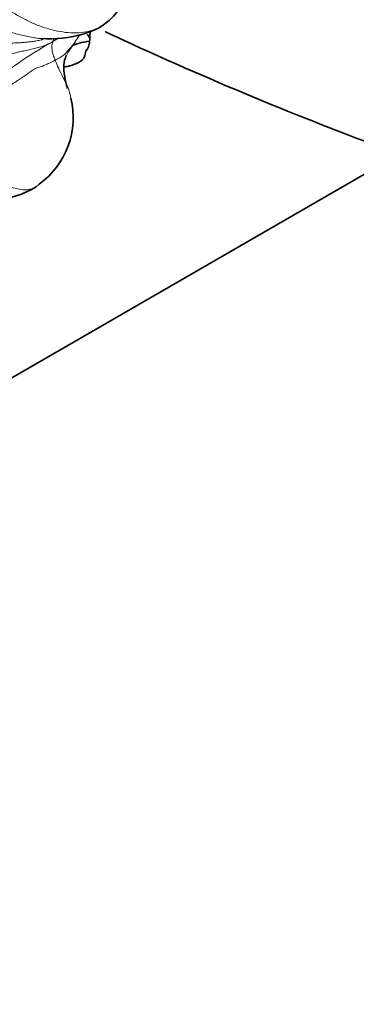
# Model space of a CAD drawing. Units: millimetres. Extents: x 0 to 1494, y 0 to 2770.
# Drawn here: x 1200 to 1208, y 800 to 824 of the extents above; entities that cross this region are included whole.
import ezdxf
from ezdxf import colors
from ezdxf.entities.mleader import LeaderData, LeaderLine
from ezdxf.math import Vec2, Vec3

# ---------------------------------------------------------------- set-up
doc = ezdxf.new("R2010")
doc.units = ezdxf.units.MM
doc.layers.add('DV7_Défaut', color=7, linetype='Continuous')
doc.layers.add('Défaut', color=7, linetype='Continuous')

# ---------------------------------------------------------------- blocks, each defined once
blk = doc.blocks.new('_DOT')
at = {"color": 0}
blk.add_line((0, 0), (-1, 0), dxfattribs=at)
at = {"color": 0, "const_width": 0.333}
blk.add_lwpolyline([(-0.1665, 0, 1), (0.1665, 0, 1)], format="xyb", close=True, dxfattribs=at)
blk = doc.blocks.new('SE6')
at = {"layer": 'DV7_Défaut', "color": 7, "linetype": 'Continuous', "lineweight": 35}
blk.add_line((1198.341, 814.222), (1209.225, 820.505), dxfattribs=at)
for centre, radius, start, end in [((1201.315, 824.818), 1.548, 299.8817, 337.942), ((1201.025, 825.628), 2.4, 287.2867, 296.2515), ((1200.926, 826.056), 2.838, 265.9631, 286.6462), ((1201.025, 825.628), 2.4, 282.9347, 286.2518), ((1201.558, 824.286), 0.958, 291.2866, 295.6206), ((1199.545, 821.358), 1.944, 305.8866, 13.7135), ((1199.541, 821.425), 2.013, 272.4045, 302.1612)]:
    blk.add_arc(centre, radius, start, end, dxfattribs=at)
at = {"layer": 'DV7_Défaut', "color": 7, "linetype": 'Continuous', "lineweight": 18}
for centre, radius, start, end in [((1196.637, 828.712), 7.069, 308.1721, 309.0284), ((1209.549, 817.851), 9.61, 145.3723, 147.2472), ((1205.252, 815.433), 8.812, 118.8093, 129.5892)]:
    blk.add_arc(centre, radius, start, end, dxfattribs=at)
for points, knots in [([(1199.46, 824.182), (1199.478, 824.177), (1199.558, 824.136), (1199.718, 824.052), (1199.933, 823.916), (1200.171, 823.772), (1200.416, 823.641), (1200.667, 823.53), (1200.925, 823.448), (1201.183, 823.387), (1201.436, 823.357), (1201.679, 823.364), (1201.878, 823.395), (1202.009, 823.443), (1202.073, 823.47), (1202.086, 823.476)], [0, 0, 0, 0, 0.022727, 0.090909, 0.181818, 0.272727, 0.363636, 0.454545, 0.545455, 0.636364, 0.727273, 0.818182, 0.909091, 0.977273, 1, 1, 1, 1]), ([(1199.627, 823.458), (1199.642, 823.458), (1199.69, 823.447), (1199.786, 823.426), (1199.918, 823.399), (1200.061, 823.361), (1200.204, 823.323), (1200.346, 823.286), (1200.489, 823.257), (1200.631, 823.234), (1200.773, 823.22), (1200.915, 823.214), (1201.041, 823.218), (1201.133, 823.228), (1201.179, 823.233), (1201.186, 823.234)], [0, 0, 0, 0, 0.022727, 0.090909, 0.181818, 0.272727, 0.363636, 0.454545, 0.545455, 0.636364, 0.727273, 0.818182, 0.909091, 0.977273, 1, 1, 1, 1]), ([(1201.005, 823.155), (1201.019, 823.161), (1201.056, 823.183), (1201.099, 823.208), (1201.131, 823.227), (1201.136, 823.229)], [0, 0, 0, 0, 0.222539, 0.890155, 1, 1, 1, 1]), ([(1201.027, 823.22), (1201.025, 823.216), (1201.021, 823.205), (1201.014, 823.186), (1201.009, 823.168), (1201.007, 823.158), (1201.005, 823.155)], [0, 0, 0, 0, 0.1598661, 0.579933, 0.8949833, 1, 1, 1, 1]), ([(1199.67, 822.776), (1199.679, 822.777), (1199.719, 822.786), (1199.8, 822.805), (1199.911, 822.831), (1200.032, 822.861), (1200.154, 822.893), (1200.279, 822.925), (1200.408, 822.953), (1200.536, 822.983), (1200.662, 823.013), (1200.784, 823.05), (1200.889, 823.092), (1200.959, 823.129), (1200.994, 823.148), (1201.005, 823.155)], [0, 0, 0, 0, 0.022727, 0.090909, 0.181818, 0.272727, 0.363636, 0.454545, 0.545455, 0.636364, 0.727273, 0.818182, 0.909091, 0.977273, 1, 1, 1, 1]), ([(1200.77, 823.204), (1200.76, 823.201), (1200.71, 823.189), (1200.619, 823.17), (1200.508, 823.153), (1200.408, 823.144), (1200.307, 823.132), (1200.203, 823.127), (1200.109, 823.122), (1200.04, 823.119), (1200.005, 823.118), (1200, 823.118)], [0, 0, 0, 0, 0.0358129, 0.1735539, 0.3112949, 0.449036, 0.586777, 0.724518, 0.862259, 0.9655647, 1, 1, 1, 1]), ([(1201.063, 822.717), (1201.06, 822.726), (1201.053, 822.74), (1201.041, 822.768), (1201.024, 822.806), (1201.013, 822.845), (1201.003, 822.885), (1200.993, 822.928), (1200.986, 822.968), (1200.982, 823.006), (1200.983, 823.045), (1200.988, 823.083), (1200.994, 823.116), (1201.001, 823.139), (1201.004, 823.15), (1201.005, 823.155)], [0, 0, 0, 0, 0.022727, 0.090909, 0.181818, 0.272727, 0.363636, 0.454545, 0.545455, 0.636364, 0.727273, 0.818182, 0.909091, 0.977273, 1, 1, 1, 1]), ([(1201.467, 823.05), (1201.464, 823.048), (1201.455, 823.037), (1201.437, 823.016), (1201.408, 822.99), (1201.378, 822.961), (1201.348, 822.931), (1201.325, 822.9), (1201.296, 822.869), (1201.262, 822.837), (1201.225, 822.806), (1201.18, 822.776), (1201.131, 822.749), (1201.09, 822.729), (1201.068, 822.72), (1201.063, 822.717)], [0, 0, 0, 0, 0.022727, 0.090909, 0.181818, 0.272727, 0.363636, 0.454545, 0.545455, 0.636364, 0.727273, 0.818182, 0.909091, 0.977273, 1, 1, 1, 1]), ([(1201.334, 822.846), (1201.346, 822.864), (1201.375, 822.907), (1201.416, 822.969), (1201.447, 823.018), (1201.462, 823.043), (1201.467, 823.05)], [0, 0, 0, 0, 0.278967, 0.639484, 0.909871, 1, 1, 1, 1]), ([(1201.545, 823.169), (1201.541, 823.16), (1201.527, 823.135), (1201.504, 823.099), (1201.481, 823.069), (1201.469, 823.054), (1201.467, 823.05)], [0, 0, 0, 0, 0.212163, 0.6060815, 0.9015204, 1, 1, 1, 1]), ([(1201.878, 823.197), (1201.877, 823.186), (1201.876, 823.175), (1201.875, 823.163), (1201.875, 823.162)], [0, 0, 0, 0, 0.9397964, 1, 1, 1, 1]), ([(1201.063, 822.717), (1201.058, 822.714), (1201.035, 822.701), (1200.989, 822.676), (1200.917, 822.642), (1200.833, 822.605), (1200.737, 822.567), (1200.627, 822.536), (1200.516, 822.477), (1200.407, 822.391), (1200.291, 822.311), (1200.17, 822.23), (1200.055, 822.157), (1199.968, 822.105), (1199.924, 822.079), (1199.92, 822.075)], [0, 0, 0, 0, 0.022727, 0.090909, 0.181818, 0.272727, 0.363636, 0.454545, 0.545455, 0.636364, 0.727273, 0.818182, 0.909091, 0.977273, 1, 1, 1, 1]), ([(1201.063, 822.717), (1201.068, 822.703), (1201.099, 822.624), (1201.164, 822.466), (1201.276, 822.256), (1201.381, 822.038), (1201.427, 821.873), (1201.439, 821.788), (1201.441, 821.774)], [0, 0, 0, 0, 0.05947, 0.237881, 0.475763, 0.713644, 0.951526, 1, 1, 1, 1]), ([(1200.016, 819.711), (1200.032, 819.708), (1200.099, 819.687), (1200.23, 819.65), (1200.398, 819.64), (1200.547, 819.676), (1200.65, 819.743), (1200.696, 819.795), (1200.711, 819.814)], [0, 0, 0, 0, 0.054996, 0.2199838, 0.4399676, 0.6599514, 0.8799353, 1, 1, 1, 1])]:
    blk.add_open_spline(points, degree=3, knots=knots, dxfattribs=at)
at = {"layer": 'DV7_Défaut', "color": 7, "linetype": 'Continuous', "lineweight": 35}
for points, knots in [([(1202.181, 823.534), (1202.179, 823.531), (1202.157, 823.515), (1202.125, 823.496), (1202.096, 823.48), (1202.086, 823.476)], [0, 0, 0, 0, 0.1026591, 0.7756648, 1, 1, 1, 1]), ([(1201.875, 823.165), (1201.882, 823.187), (1201.893, 823.226), (1201.855, 823.287), (1201.827, 823.319), (1201.824, 823.322)], [0, 0, 0, 0, 0.472777, 0.947585, 1, 1, 1, 1]), ([(1201.887, 823.414), (1201.887, 823.41), (1201.886, 823.379), (1201.884, 823.322), (1201.882, 823.254), (1201.879, 823.212), (1201.878, 823.197)], [0, 0, 0, 0, 0.050447, 0.419595, 0.788742, 1, 1, 1, 1]), ([(1202.241, 823.392), (1202.249, 823.388), (1204.439, 822.363), (1208.787, 820.548), (1215.372, 818.41), (1222.015, 816.901), (1228.719, 815.995), (1233.143, 816.058), (1235.333, 816.091), (1235.435, 816.093)], [0, 0, 0, 0, 0.000741, 0.187795, 0.373111, 0.569801, 0.778962, 0.989744, 1, 1, 1, 1]), ([(1201.875, 823.162), (1201.872, 823.138), (1201.867, 823.092), (1201.852, 823.03), (1201.821, 822.976), (1201.795, 822.939), (1201.782, 822.92), (1201.779, 822.916)], [0, 0, 0, 0, 0.244827, 0.496551, 0.748276, 0.937069, 1, 1, 1, 1]), ([(1201.349, 822.048), (1201.323, 822.145), (1201.281, 822.332), (1201.246, 822.617), (1201.294, 822.752), (1201.323, 822.831)], [0, 0, 0, 0, 0.331561, 0.668427, 1, 1, 1, 1]), ([(1201.779, 822.916), (1201.779, 822.909), (1201.776, 822.877), (1201.767, 822.817), (1201.728, 822.744), (1201.655, 822.677), (1201.556, 822.628), (1201.442, 822.589), (1201.344, 822.566), (1201.285, 822.554), (1201.266, 822.55)], [0, 0, 0, 0, 0.038653, 0.154612, 0.309224, 0.463836, 0.618448, 0.77306, 0.927672, 1, 1, 1, 1])]:
    blk.add_open_spline(points, degree=3, knots=knots, dxfattribs=at)
blk.add_open_spline([(1201.457, 823.056), (1201.55, 823.104), (1201.689, 823.14), (1201.875, 823.165)], degree=3, dxfattribs=at)

msp = doc.modelspace()

# ---------------------------------------------------------------- block references
at = {"layer": 'Défaut'}
msp.add_blockref('SE6', (0, 0), dxfattribs=at)

# ---------------------------------------------------------------- leaders
at = {"layer": 'Défaut', "color": 7, "linetype": 'Continuous', "lineweight": 18}
ml = msp.add_multileader_mtext('Standard', dxfattribs=at)
ml.set_content('{\\pxsm0.9;\\fSolid Edge ISO|b1||i0||c0|p34;\\W1.;15/09/2021\\P}', color=256)
ml.set_leader_properties()
ml.set_arrow_properties(name='DOT')
ml.build(insert=Vec2(0, 0))
ml.multileader.update_dxf_attribs({"leader_type": 0, "dogleg_length": 0, "arrow_head_size": 12})
ctx = ml.context
ctx.base_point, ctx.char_height, ctx.arrow_head_size, ctx.landing_gap_size = Vec3(1406.069, 2762.46), 12, 12, 4.2
notes = []
notes.append((ctx, [(0, (0, 0, 0), (0, 0), (1, 0), 1, [])]))
ctx.mtext.insert = Vec3(1408.069, 2768.58)
for ctx, leaders in notes:
    for number, flags, end, landing, length, lines in leaders:
        leader = LeaderData()
        leader.index, (leader.has_last_leader_line, leader.has_dogleg_vector, leader.attachment_direction) = number, flags
        leader.last_leader_point, leader.dogleg_vector, leader.dogleg_length = Vec3(end), Vec3(landing), length
        for number, points, colour, breaks in lines:
            line = LeaderLine()
            line.index, line.vertices, line.color, line.breaks = number, Vec3.list(points), colors.encode_raw_color(colour), breaks
            leader.lines.append(line)
        ctx.leaders.append(leader)

doc.saveas('drawing.dxf')
